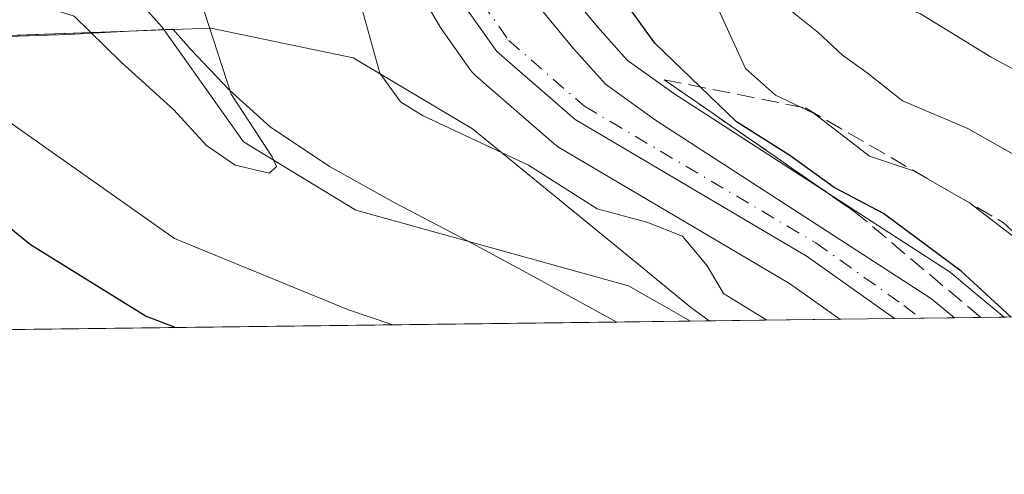
# Model space of a CAD drawing. Units: metres. Extents: x 583149 to 586590, y 4763638 to 4765994.
# Drawn here: x 584267 to 584359, y 4763638 to 4763681 of the extents above; entities that cross this region are included whole.
import ezdxf

# ---------------------------------------------------------------- set-up
doc = ezdxf.new("R2010")
doc.units = ezdxf.units.M
doc.header["$MEASUREMENT"] = 0
doc.linetypes.add('DGN Style 3', pattern=[2.307223458686699, 1.648016756204785, -0.6592067024819142])
doc.linetypes.add('DGN Style 4', pattern=[2.6384748266838614, 1.318413404963828, -0.6592067024819142, 0.001648016756204785, -0.6592067024819142])
for name, color, linetype, lineweight in [('Arbolado forestal CxS', 92, 'Continuous', 0), ('Carretera de calzada única Cxs', 7, 'Continuous', 13), ('Carretera de calzada única eje', 7, 'DGN Style 4', 0), ('Comarca CxS', 21, 'Continuous', 0), ('Comunidad Autónoma CxS', 142, 'Continuous', 0), ('Corriente natural lineal', 142, 'Continuous', 13), ('Curva de nivel maestra', 30, 'Continuous', 30), ('Curva de nivel normal', 30, 'Continuous', 0), ('Entidad de ámbito territorial', 7, 'Continuous', 0), ('Entidad de ámbito territorial CxS', 92, 'Continuous', 0), ('Espacio natural protegido', 121, 'Continuous', 13), ('Espacio natural protegido CxS', 121, 'Continuous', 0), ('Municipio', 91, 'Continuous', 13), ('Municipio CxS', 4, 'Continuous', 0), ('Núcleo urbano CxS', 7, 'Continuous', 0), ('Provincia CxS', 1, 'Continuous', 0), ('Talud superficial', 30, 'DGN Style 3', 0)]:
    doc.layers.add(name, color=color, linetype=linetype, lineweight=lineweight)

# ---------------------------------------------------------------- blocks, each defined once
blk = doc.blocks.new('*U28')
at = {"layer": 'Núcleo urbano CxS', "color": 7, "linetype": 'Continuous', "lineweight": 0}
blk.add_polyline3d([(584315.9603000004, 4763685.783299999, 272.7185999999929), (584320.7481000006, 4763679.943299999, 273.3157000000065), (584323.5175000001, 4763676.853900001, 273.304099999994), (584327.8531, 4763673.7279, 273.5770000000048), (584353.4890999999, 4763657.149300001, 274.3745000000054), (584353.7785, 4763656.9365, 274.4551000000066), (584355.9282999998, 4763655.1483, 274.8135000000038), (584355.9332999997, 4763655.144099999, 274.8139999999985), (584358.6322999997, 4763652.899, 274.9517000000051), (584343.3306, 4763652.7095, 270.9951000000001), (584338.6350999996, 4763656.0417, 270.6181999999972), (584317.1432999996, 4763668.7477, 271.398000000001), (584316.7216999996, 4763669.049100001, 271.3693000000058), (584309.4216999998, 4763675.396299999, 271.5942000000068), (584309.0919000005, 4763675.731699999, 271.5737999999984), (584308.9408999998, 4763675.9275, 271.5644999999931), (584306.2808999997, 4763679.6875, 271.1263999999938), (584306.1453, 4763679.897299999, 271.0926000000036), (584303.5286999998, 4763684.3387, 270.6662999999971)], dxfattribs=at)

msp = doc.modelspace()

# ---------------------------------------------------------------- linework, layer by layer
at = {"layer": 'Arbolado forestal CxS', "color": 92, "linetype": 'Continuous', "lineweight": 0, "extrusion": (-0.3013619037970743, -0.003731700500123961, 0.9535025313816322), "elevation": -193616.9492653552, "flags": 128}
msp.add_lwpolyline([(-4756052.293108765, 613452.0359032088), (-4756052.293108764, 613437.4502407074)], dxfattribs=at)
at = {"layer": 'Arbolado forestal CxS', "color": 92, "linetype": 'Continuous', "lineweight": 0, "extrusion": (0.05868746591546235, 0.0007268795110479805, 0.9982761406497692), "elevation": 38021.55421373068, "flags": 128}
msp.add_lwpolyline([(4756050.483994898, -642156.2101956598), (4756050.483994897, -641456.2029887747)], dxfattribs=at)
at = {"layer": 'Arbolado forestal CxS', "color": 92, "linetype": 'Continuous', "lineweight": 0}
for points in [[(584358.6322999997, 4763652.899, 274.9517000000051), (584355.9332999997, 4763655.144099999, 274.8139999999985), (584355.9282999998, 4763655.1483, 274.8135000000038), (584353.7785, 4763656.9365, 274.4551000000066), (584353.4890999999, 4763657.149300001, 274.3745000000054), (584327.8531, 4763673.7279, 273.5770000000048), (584323.5175000001, 4763676.853900001, 273.304099999994), (584320.7481000006, 4763679.943299999, 273.3157000000065), (584315.9603000004, 4763685.783299999, 272.7185999999929), (584314.7868999997, 4763687.696699999, 272.4640000000072), (584310.3687000005, 4763695.319300001, 272.0681000000041), (584328.3542999999, 4763694.3005, 281.851999999999), (584334.9621000001, 4763699.806700001, 287.405700000003), (584346.2078999998, 4763714.5251, 297.6925000000047), (584359.2471000003, 4763734.626499999, 302.6233999999968)], [(584263.6546999998, 4763700.0595, 268.4499000000069), (584267.4753000002, 4763700.819900001, 268.4051000000036), (584272.3141000001, 4763701.477499999, 267.1919999999955), (584272.3523000004, 4763701.485900001, 267.1849999999977), (584272.4310999997, 4763701.4945, 267.1686999999947), (584285.1375000002, 4763703.208699999, 267.1083999999973), (584288.0060999999, 4763703.0471, 267.829700000002), (584292.0219000002, 4763701.7225, 268.5103999999992), (584294.1420999998, 4763700.217900001, 268.8260000000009), (584297.1287000002, 4763697.1053, 269.538400000005), (584299.3750999998, 4763692.0099, 270.1202999999951), (584299.4835000001, 4763691.789100001, 270.1359999999986), (584301.5336999996, 4763688.0111, 270.5093000000052), (584303.4835000001, 4763684.419199999, 270.6631000000052), (584303.5286999998, 4763684.3387, 270.6662999999971), (584306.1453, 4763679.897299999, 271.0926000000036), (584306.2808999997, 4763679.6875, 271.1263999999938), (584308.9408999998, 4763675.9275, 271.5644999999931), (584309.0919000005, 4763675.731699999, 271.5737999999984), (584309.4216999998, 4763675.396299999, 271.5942000000068), (584316.7216999996, 4763669.049100001, 271.3693000000058), (584317.1432999996, 4763668.7477, 271.398000000001), (584338.6350999996, 4763656.0417, 270.6181999999972), (584343.3304000003, 4763652.709600001, 270.9951000000001)], [(584310.3687000005, 4763695.319300001, 272.0681000000041), (584314.7868999997, 4763687.696699999, 272.4640000000072), (584315.9603000004, 4763685.783299999, 272.7185999999929), (584320.7481000006, 4763679.943299999, 273.3157000000065), (584323.5175000001, 4763676.853900001, 273.304099999994), (584327.8531, 4763673.7279, 273.5770000000048), (584353.4890999999, 4763657.149300001, 274.3745000000054), (584353.7785, 4763656.9365, 274.4551000000066), (584355.9282999998, 4763655.1483, 274.8135000000038), (584355.9332999997, 4763655.144099999, 274.8139999999985), (584358.6321999999, 4763652.8991, 274.9517000000051)], [(584303.5286999998, 4763684.3387, 270.6662999999971), (584306.1453, 4763679.897299999, 271.0926000000036), (584306.2808999997, 4763679.6875, 271.1263999999938), (584308.9408999998, 4763675.9275, 271.5644999999931), (584309.0919000005, 4763675.731699999, 271.5737999999984), (584309.4216999998, 4763675.396299999, 271.5942000000068), (584316.7216999996, 4763669.049100001, 271.3693000000058), (584317.1432999996, 4763668.7477, 271.398000000001), (584338.6350999996, 4763656.0417, 270.6181999999972), (584343.3306, 4763652.7095, 270.9951000000001), (583630.6772999996, 4763643.882900001, 307.6839999999939)]]:
    msp.add_polyline3d(points, dxfattribs=at)
at = {"layer": 'Carretera de calzada única Cxs', "color": 7, "linetype": 'Continuous', "lineweight": 13, "extrusion": (-0.2367129298097881, -0.002932726564265085, 0.9715752096342133), "elevation": -152028.5186656039, "flags": 128}
msp.add_lwpolyline([(-4756048.052651539, 625101.8569799621), (-4756048.052651539, 625096.0993924695)], dxfattribs=at)
at = {"layer": 'Carretera de calzada única Cxs', "color": 7, "linetype": 'Continuous', "lineweight": 13}
for points in [[(584284.5100999996, 4763710.7301, 272.0901000000013), (584288.6700999998, 4763710.9101, 273.472299999994), (584292.8400999998, 4763710.5001, 274.3291000000027), (584296.0000999998, 4763709.280099999, 276.3583000000072), (584300.7301000003, 4763704.9001, 276.9945000000007), (584303.7401000002, 4763700.970100001, 275.5314999999973), (584305.0800999999, 4763698.9001, 274.3225999999996), (584307.3701, 4763694.5101, 272.9213000000018), (584312.2100999998, 4763686.1601, 274.6404999999941), (584313.5100999996, 4763684.040100001, 275.0133999999962), (584318.4700999996, 4763677.9901, 276.366200000004), (584321.5000999998, 4763674.610099999, 277.3396000000066), (584326.1601, 4763671.2501, 277.608699999997), (584351.8601000002, 4763654.630100001, 274.8561000000045), (584354.0099999999, 4763652.841800001, 273.9081000000006)], [(584348.4165000003, 4763652.772500001, 272.545100000003), (584340.2701000003, 4763658.5601, 273.1998000000021), (584318.6700999998, 4763671.3301, 273.3965999999928), (584311.3901000004, 4763677.6601, 271.9045999999944), (584308.7301000003, 4763681.420100001, 272.1977999999945), (584306.1201, 4763685.850099999, 272.979800000001), (584302.1201, 4763693.220100001, 272.6135000000068), (584299.6601, 4763698.800100001, 273.1236000000063), (584296.1101000002, 4763702.5001, 274.8696999999956), (584293.3901000004, 4763704.4301, 278.6389999999956), (584288.5701000001, 4763706.020099999, 282.4551999999967), (584285.0201000003, 4763706.220100001, 280.0795999999973)], [(584313.5100999996, 4763684.040100001, 275.0133999999962), (584318.4700999996, 4763677.9901, 276.366200000004), (584321.5000999998, 4763674.610099999, 277.3396000000066), (584326.1601, 4763671.2501, 277.608699999997), (584351.8601000002, 4763654.630100001, 274.8561000000045), (584354.0099999999, 4763652.841800001, 273.9081000000006), (584348.4165000003, 4763652.772500001, 272.545100000003), (584340.2701000003, 4763658.5601, 273.1998000000021), (584318.6700999998, 4763671.3301, 273.3965999999928), (584311.3901000004, 4763677.6601, 271.9045999999944), (584308.7301000003, 4763681.420100001, 272.1977999999945)]]:
    msp.add_polyline3d(points, dxfattribs=at)
at = {"layer": 'Carretera de calzada única eje', "color": 7, "linetype": 'DGN Style 4', "lineweight": 0}
msp.add_polyline3d([(584284.8501000004, 4763707.7301, 276.5656000000017), (584288.8501000004, 4763707.5101, 278.7017000000051), (584294.0701000001, 4763705.780099999, 275.9664000000048), (584297.0900999998, 4763703.640100001, 272.8405999999959), (584300.9301000005, 4763699.6501, 273.2611000000034), (584303.4700999996, 4763693.880100001, 272.061400000006), (584307.4301000005, 4763686.590100001, 271.5243999999948), (584309.9901000002, 4763682.2401, 272.4529999999941), (584312.5100999996, 4763678.670100001, 272.1107000000048), (584319.5500999996, 4763672.550100001, 273.9569000000047), (584341.0900999998, 4763659.8201, 274.3144000000029), (584349.2901, 4763653.9901, 273.6444999999949), (584350.8541000001, 4763652.8027, 272.7927000000054)], dxfattribs=at)
at = {"layer": 'Comarca CxS', "color": 21, "linetype": 'Continuous', "lineweight": 0, "flags": 128}
msp.add_lwpolyline([(583830.912299999, 4763646.363000001), (583177.4900006362, 4763638.269982323), (583162.9926868125, 4764827.209027037), (583149.2800006359, 4765951.799982299), (584353.302652866, 4765966.706679407), (586460.7789080677, 4765992.798804947), (586543.260000662, 4765993.819982301), (586546.1027114633, 4765769.591839119), (586572.590000662, 4763680.319982324), (585441.2474112422, 4763666.307742363), (584331.1575937178, 4763652.558728542), (584322.5575999996, 4763652.452299999)], close=True, dxfattribs=at)
at = {"layer": 'Comunidad Autónoma CxS', "color": 142, "linetype": 'Continuous', "lineweight": 0, "flags": 128}
msp.add_lwpolyline([(583830.912299999, 4763646.363000001), (583177.4900006362, 4763638.269982323), (583162.9926868125, 4764827.209027037), (583149.2800006359, 4765951.799982299), (584353.302652866, 4765966.706679407), (586460.7789080677, 4765992.798804947), (586543.260000662, 4765993.819982301), (586546.1027114633, 4765769.591839119), (586572.590000662, 4763680.319982324), (585441.2474112422, 4763666.307742363), (584331.1575937178, 4763652.558728542), (584322.5575999996, 4763652.452299999)], close=True, dxfattribs=at)
at = {"layer": 'Corriente natural lineal', "color": 142, "linetype": 'Continuous', "lineweight": 13}
msp.add_polyline3d([(584329.4242000004, 4763652.5373, 266.5991999999969), (584329.4200999998, 4763652.540100001, 266.5997000000062), (584323.6522000004, 4763655.829399999, 266.4676000000036), (584298.2653999999, 4763662.876900001, 265.1745999999985), (584287.7878999999, 4763669.227, 264.7271999999939), (584280.2455000002, 4763679.932399999, 264.1647999999986), (584276.0201000003, 4763684.670100001, 263.9622999999993)], dxfattribs=at)
at = {"layer": 'Curva de nivel maestra', "color": 30, "linetype": 'Continuous', "lineweight": 30, "elevation": 275, "flags": 128}
for points in [[(584359.2718000002, 4763652.907199999), (584354.6200000001, 4763657.1801), (584347.3899999997, 4763662.5601), (584342.7999999998, 4763664.9901), (584338.6799999997, 4763667.9801), (584333.7100000001, 4763671.110099999), (584326.1100000005, 4763678.440099999), (584316.5599999996, 4763691.640100001), (584311.3700000001, 4763701.0101), (584308.29, 4763708.340100001), (584304.5800000001, 4763714.190099999), (584300.9000000004, 4763723.710100001), (584300.9800000004, 4763731.710100001), (584303.1200000001, 4763736.300100001), (584309.1500000004, 4763742.120100001), (584322.8200000003, 4763751.7401), (584329.2000000002, 4763757.670100001), (584332.2300000004, 4763761.8201), (584342.7699999996, 4763779.170100001), (584349.0899999999, 4763791.690099999), (584351.3399999999, 4763797.610099999), (584352.7100000001, 4763802.8101), (584354.4299999997, 4763807.6801), (584356.2699999996, 4763816.5101)], [(584074.4000000004, 4763686.0701), (584085.6799999997, 4763681.360099999), (584107.4600000001, 4763674.350099999), (584117.5199999996, 4763670.970100001), (584122.04, 4763669.920100001), (584130.7100000001, 4763667.840100001), (584140.2599999999, 4763666.2401), (584152.7800000003, 4763663.790100001), (584166.6100000005, 4763660.7501), (584175.1100000005, 4763660.3201), (584186.1100000005, 4763660.4801), (584201.4900000002, 4763659.2401), (584211.75, 4763659.280099999), (584216.7199999997, 4763660.460100001), (584224.8499999996, 4763663.4801), (584234.1500000004, 4763664.9001), (584242.0499999998, 4763666.9301), (584247.5199999996, 4763668.7501), (584254.8200000003, 4763668.380100001), (584261.8700000001, 4763664.640100001), (584267.9600000001, 4763659.690099999), (584278.75, 4763653.0101), (584281.4879999999, 4763651.943800001)], [(584281.4879999999, 4763651.943800001), (584281.4885999998, 4763651.943600001)]]:
    msp.add_lwpolyline(points, dxfattribs=at)
at = {"layer": 'Curva de nivel normal', "color": 30, "linetype": 'Continuous', "lineweight": 0, "flags": 128}
for points, elevation in [([(584359.6200000001, 4763783.680000001), (584346.5300000003, 4763760.34), (584338.1900000004, 4763748.390000001), (584329.0099999999, 4763737.859999999), (584321.2800000003, 4763730.060000001), (584318.9199999999, 4763727.01), (584318.8799999999, 4763724.529999999), (584319.9900000002, 4763720.439999999), (584325.0599999996, 4763708.689999999), (584333.9400000004, 4763691.34), (584338.3399999999, 4763681.779999999), (584341.3099999996, 4763679.42), (584343.5599999996, 4763677.300000001), (584345.8799999999, 4763675.66), (584349.1600000003, 4763673.050000001), (584355.25, 4763670.480000001), (584362.6900000004, 4763666.27)], 285), ([(584359.2800000003, 4763769.01), (584353.7999999998, 4763758.970000001), (584347.4299999997, 4763749.930000001), (584343.4199999999, 4763745.970000001), (584340.4500000002, 4763744.539999999), (584337.04, 4763740.930000001), (584335.3799999999, 4763735.92), (584332, 4763729.57), (584330.3200000003, 4763725.01), (584330.2300000004, 4763720.880000001), (584331.9500000002, 4763715.67), (584334.7400000002, 4763707.180000001), (584339.9699999997, 4763694.99), (584342.8300000001, 4763686.100000001), (584345.6500000004, 4763683.279999999), (584350.8300000001, 4763681.15), (584357.4100000003, 4763677.130000001), (584365.5199999996, 4763672.76)], 290), ([(584336.5360000003, 4763652.625299999), (584336.5199999996, 4763652.640000001), (584332.5, 4763655.109999999), (584330.9699999997, 4763657.680000001), (584328.6799999997, 4763660.460000001), (584325.3600000005, 4763661.77), (584320.7300000004, 4763662.99), (584314.3300000001, 4763667.060000001), (584304.4800000004, 4763671.699999999), (584302.4299999997, 4763672.960000001), (584300.4900000002, 4763675.619999999), (584298.79, 4763681.779999999), (584295.5199999996, 4763688.449999999), (584294.54, 4763692.779999999), (584295.4500000002, 4763695.42), (584298.7000000002, 4763698.109999999), (584300.2000000002, 4763704.680000001), (584298.3099999996, 4763710.869999999), (584294.0599999996, 4763715.34), (584291.0999999996, 4763717.869999999), (584291.2000000002, 4763722.82), (584292.6299999999, 4763727.52), (584293.8600000005, 4763733.67), (584296.6200000001, 4763739.74)], 270), ([(584363.7699999996, 4763657.119999999), (584355.4000000004, 4763663.560000001), (584350.1900000004, 4763666.550000001), (584346.0899999999, 4763667.91), (584340.9199999999, 4763671.880000001), (584337.3200000003, 4763673.59), (584334.54, 4763676.08), (584331.3399999999, 4763683.09), (584326.4000000004, 4763691.460000001), (584319.6799999997, 4763701.32), (584313.6900000004, 4763714.800000001), (584311.5800000001, 4763721.34), (584310.7999999998, 4763726.34), (584310.2400000002, 4763729.039999999), (584311.6399999997, 4763731.949999999), (584318.0199999996, 4763738.640000001)], 280), ([(584278.2400000002, 4763704.2598), (584278.4600000001, 4763703.029999999), (584278.6699999999, 4763700.9), (584282.6799999997, 4763695.859999999), (584283.9100000003, 4763693.67), (584284.3499999996, 4763690.550000001), (584283.7300000004, 4763682.680000001), (584286.6500000004, 4763673.680000001), (584290.4600000001, 4763667.84), (584290.8799999999, 4763666.930000001), (584290.2100000001, 4763666.32), (584287.04, 4763667.08), (584284.3499999996, 4763668.91), (584281.3300000001, 4763672.230000001), (584276.4199999999, 4763676.65), (584272.04, 4763680.939999999), (584268.6699999999, 4763682), (584261.5099999999, 4763681.470000001)], 265), ([(584077.2400000002, 4763692.800000001), (584090.5599999996, 4763687.119999999), (584105.6399999997, 4763682.199999999), (584126.4000000004, 4763675.890000001), (584149.8399999999, 4763670.439999999), (584163.6399999997, 4763666.119999999), (584177.8600000005, 4763666.33), (584189.4400000004, 4763666.310000001), (584196.4000000004, 4763665.539999999), (584207.0999999996, 4763665.640000001), (584217.54, 4763666.980000001), (584223.1500000004, 4763668.930000001), (584229.0599999996, 4763670.600000001), (584236.9400000004, 4763671.539999999), (584242.9199999999, 4763671.710000001), (584249.0099999999, 4763673.26), (584256.7100000001, 4763673.76), (584265.6799999997, 4763671.310000001), (584281.3700000001, 4763660.24), (584297.5899999999, 4763653.58), (584301.7112999996, 4763652.194)], 270)]:
    msp.add_lwpolyline(points, dxfattribs=dict(at, elevation=elevation))
at = {"layer": 'Entidad de ámbito territorial', "color": 7, "linetype": 'Continuous', "lineweight": 0, "flags": 128}
for points in [[(584277.1723999997, 4763679.5401), (584263.5589999994, 4763679.049000001), (584226.1639999987, 4763675.573), (584224.2229999999, 4763675.393), (584195.556, 4763671.994000002), (584195.8639999985, 4763675.457000002), (584197.0989999986, 4763689.302000001)], [(584281.2492000007, 4763679.687200001), (584277.1723999997, 4763679.5401)], [(584331.157593717, 4763652.55872854), (584329.4249999984, 4763653.842000003), (584324.1909999985, 4763658.126000003), (584309.1349999997, 4763670.449999998), (584298.0070000004, 4763677.052), (584284.7640000007, 4763679.814), (584281.2492000007, 4763679.687200001)]]:
    msp.add_lwpolyline(points, dxfattribs=at)
at = {"layer": 'Entidad de ámbito territorial CxS', "color": 92, "linetype": 'Continuous', "lineweight": 0, "flags": 128}
msp.add_lwpolyline([(585441.2474112422, 4763666.307742363), (584331.1575937178, 4763652.558728542), (584329.4249999992, 4763653.842000001), (584324.1909999994, 4763658.126000001), (584309.1350000005, 4763670.449999998), (584298.0070000013, 4763677.051999999), (584284.7640000016, 4763679.813999999), (584281.2491468918, 4763679.68720988), (584277.1724020962, 4763679.540141894), (584263.5590000004, 4763679.049000001)], dxfattribs=at)
at = {"layer": 'Espacio natural protegido', "color": 121, "linetype": 'Continuous', "lineweight": 13, "flags": 128}
for points in [[(584072.496599999, 4763701.749700002), (584082.0964999981, 4763695.1495), (584091.6963999995, 4763689.849600002), (584103.3962999998, 4763684.949500001), (584110.4960999989, 4763682.749399999), (584126.596099999, 4763678.049300001), (584132.2958999989, 4763677.249300002), (584148.0958999994, 4763674.649100002), (584162.1958000001, 4763672.748900002), (584179.8956999995, 4763671.548800004), (584195.0956999988, 4763671.748499999), (584205.0955999979, 4763672.948399998), (584229.5954999991, 4763675.748200002), (584236.6955000003, 4763676.547999999), (584253.4952999977, 4763678.047900001), (584263.0953000002, 4763678.947699999), (584271.495199999, 4763679.247700001), (584277.1723999997, 4763679.5401)], [(584277.1723999997, 4763679.5401), (584281.1951999996, 4763679.747500002), (584281.2492000007, 4763679.687200001)], [(584281.2492000007, 4763679.687200001), (584282.8950999996, 4763677.847600001), (584286.4951999993, 4763674.0475), (584290.295099998, 4763670.647500004), (584295.795, 4763666.947499999), (584301.894899999, 4763663.547499999), (584308.594799999, 4763660.047500002), (584314.1947999981, 4763657.047400001), (584322.557754266, 4763652.45221526)]]:
    msp.add_lwpolyline(points, dxfattribs=at)
at = {"layer": 'Espacio natural protegido CxS', "color": 121, "linetype": 'Continuous', "lineweight": 0, "flags": 128}
msp.add_lwpolyline([(584179.8957000005, 4763671.548800002), (584195.0956999996, 4763671.748500001), (584205.0955999988, 4763672.948399999), (584229.5954999998, 4763675.7482), (584236.695500001, 4763676.548000001), (584253.4952999987, 4763678.047900001), (584263.095300001, 4763678.947699999), (584271.4951999999, 4763679.2477), (584277.1724020962, 4763679.540141894), (584281.1952000004, 4763679.747500001), (584281.2491468918, 4763679.68720988), (584282.8951000005, 4763677.8476), (584286.4952000001, 4763674.047499999), (584290.2950999989, 4763670.647500002), (584295.7950000009, 4763666.9475), (584301.8948999997, 4763663.547499998), (584308.5947999998, 4763660.0475), (584314.1947999989, 4763657.0474), (584322.5575999996, 4763652.452299999), (583830.912299999, 4763646.363000001)], dxfattribs=at)
at = {"layer": 'Municipio', "color": 91, "linetype": 'Continuous', "lineweight": 13, "flags": 128}
for points in [[(584277.1723999997, 4763679.5401), (584263.5589999994, 4763679.049000001), (584226.1639999987, 4763675.573), (584224.2229999999, 4763675.393), (584195.556, 4763671.994000002), (584195.8639999985, 4763675.457000002), (584197.0989999986, 4763689.302000001)], [(584277.1723999997, 4763679.5401), (584263.5589999994, 4763679.049000001), (584226.1639999987, 4763675.573), (584224.2229999999, 4763675.393), (584195.556, 4763671.994000002), (584195.8639999985, 4763675.457000002), (584197.0989999986, 4763689.302000001)], [(584281.2492000007, 4763679.687200001), (584277.1723999997, 4763679.5401)], [(584281.2492000007, 4763679.687200001), (584277.1723999997, 4763679.5401)], [(584331.157593717, 4763652.55872854), (584329.4249999984, 4763653.842000003), (584324.1909999985, 4763658.126000003), (584309.1349999997, 4763670.449999998), (584298.0070000004, 4763677.052), (584284.7640000007, 4763679.814), (584281.2492000007, 4763679.687200001)], [(584331.157593717, 4763652.55872854), (584329.4249999984, 4763653.842000003), (584324.1909999985, 4763658.126000003), (584309.1349999997, 4763670.449999998), (584298.0070000004, 4763677.052), (584284.7640000007, 4763679.814), (584281.2492000007, 4763679.687200001)]]:
    msp.add_lwpolyline(points, dxfattribs=at)
at = {"layer": 'Municipio CxS', "color": 4, "linetype": 'Continuous', "lineweight": 0, "flags": 128}
for points in [[(584233.3089999993, 4763984.287), (584221.2064746828, 4763879.056802914), (584220.7069999998, 4763874.714000001), (584206.282, 4763779.594024999), (584201.5230000002, 4763727.000000001), (584198.2879999997, 4763700.322000002), (584197.5059999998, 4763693.869), (584197.0989999993, 4763689.302), (584195.8639999994, 4763675.457000001), (584195.5560000008, 4763671.994000001), (584224.2230000006, 4763675.392999999), (584226.1639999995, 4763675.573), (584263.5590000004, 4763679.049000001), (584277.1724020962, 4763679.540141894), (584281.2491468918, 4763679.68720988), (584284.7640000016, 4763679.813999999), (584298.0070000013, 4763677.051999999), (584309.1350000005, 4763670.449999998), (584324.1909999994, 4763658.126000001), (584329.4249999992, 4763653.842000001), (584331.1575937178, 4763652.558728542), (584322.5575999996, 4763652.452299999), (583830.912299999, 4763646.363000001)], [(585441.2474112422, 4763666.307742363), (584331.1575937178, 4763652.558728542), (584329.4249999992, 4763653.842000001), (584324.1909999994, 4763658.126000001), (584309.1350000005, 4763670.449999998), (584298.0070000013, 4763677.051999999), (584284.7640000016, 4763679.813999999), (584281.2491468918, 4763679.68720988), (584277.1724020962, 4763679.540141894), (584263.5590000004, 4763679.049000001), (584226.1639999995, 4763675.573), (584224.2230000006, 4763675.392999999), (584195.5560000008, 4763671.994000001), (584195.8639999994, 4763675.457000001), (584197.0989999993, 4763689.302), (584197.5059999998, 4763693.869), (584198.2879999997, 4763700.322000002), (584201.5230000002, 4763727.000000001), (584206.282, 4763779.594024999), (584220.7069999998, 4763874.714000001), (584221.2064746828, 4763879.056802914), (584233.3089999993, 4763984.287)]]:
    msp.add_lwpolyline(points, dxfattribs=at)
at = {"layer": 'Núcleo urbano CxS', "color": 7, "linetype": 'Continuous', "lineweight": 0, "extrusion": (-0.1590179262202154, -0.00196978498842507, 0.9872737305771493), "elevation": -102036.8898865241, "flags": 128}
msp.add_lwpolyline([(-4756049.462752754, 635163.6510755378), (-4756049.462752754, 635158.4992214732)], dxfattribs=at)
at = {"layer": 'Núcleo urbano CxS', "color": 7, "linetype": 'Continuous', "lineweight": 0, "extrusion": (-0.06760888240423761, -0.0008376566962159967, 0.9977115501743524), "elevation": -43226.25665119979, "flags": 128}
msp.add_lwpolyline([(-4756047.819326929, 641868.0941022788), (-4756047.819326929, 641865.6508238809)], dxfattribs=at)
at = {"layer": 'Núcleo urbano CxS', "color": 7, "linetype": 'Continuous', "lineweight": 0, "extrusion": (-0.2456775818052022, -0.00304372421973127, 0.9693468221133354), "elevation": -157797.5075855539, "flags": 128}
msp.add_lwpolyline([(-4756048.232858236, 623669.1702552311), (-4756048.232858236, 623665.9142047389)], dxfattribs=at)
at = {"layer": 'Núcleo urbano CxS', "color": 7, "linetype": 'Continuous', "lineweight": 0, "extrusion": (-0.4252408061481106, -0.005262266358250391, 0.905064950895393), "elevation": -273311.8971247898, "flags": 128}
msp.add_lwpolyline([(-4756057.436103858, 582307.7367374816), (-4756057.436103858, 582302.6291991763)], dxfattribs=at)
at = {"layer": 'Núcleo urbano CxS', "color": 7, "linetype": 'Continuous', "lineweight": 0}
for points in [[(584263.6546999998, 4763700.0595, 268.4499000000069), (584267.4753000002, 4763700.819900001, 268.4051000000036), (584272.3141000001, 4763701.477499999, 267.1919999999955), (584272.3523000004, 4763701.485900001, 267.1849999999977), (584272.4310999997, 4763701.4945, 267.1686999999947), (584285.1375000002, 4763703.208699999, 267.1083999999973), (584288.0060999999, 4763703.0471, 267.829700000002), (584292.0219000002, 4763701.7225, 268.5103999999992), (584294.1420999998, 4763700.217900001, 268.8260000000009), (584297.1287000002, 4763697.1053, 269.538400000005), (584299.3750999998, 4763692.0099, 270.1202999999951), (584299.4835000001, 4763691.789100001, 270.1359999999986), (584301.5336999996, 4763688.0111, 270.5093000000052), (584303.4835000001, 4763684.419199999, 270.6631000000052), (584303.5286999998, 4763684.3387, 270.6662999999971), (584306.1453, 4763679.897299999, 271.0926000000036), (584306.2808999997, 4763679.6875, 271.1263999999938), (584308.9408999998, 4763675.9275, 271.5644999999931), (584309.0919000005, 4763675.731699999, 271.5737999999984), (584309.4216999998, 4763675.396299999, 271.5942000000068), (584316.7216999996, 4763669.049100001, 271.3693000000058), (584317.1432999996, 4763668.7477, 271.398000000001), (584338.6350999996, 4763656.0417, 270.6181999999972), (584343.3304000003, 4763652.709600001, 270.9951000000001)], [(584310.3687000005, 4763695.319300001, 272.0681000000041), (584314.7868999997, 4763687.696699999, 272.4640000000072), (584315.9603000004, 4763685.783299999, 272.7185999999929), (584320.7481000006, 4763679.943299999, 273.3157000000065), (584323.5175000001, 4763676.853900001, 273.304099999994), (584327.8531, 4763673.7279, 273.5770000000048), (584353.4890999999, 4763657.149300001, 274.3745000000054), (584353.7785, 4763656.9365, 274.4551000000066), (584355.9282999998, 4763655.1483, 274.8135000000038), (584355.9332999997, 4763655.144099999, 274.8139999999985), (584358.6321999999, 4763652.8991, 274.9517000000051)]]:
    msp.add_polyline3d(points, dxfattribs=at)
at = {"layer": 'Provincia CxS', "color": 1, "linetype": 'Continuous', "lineweight": 0, "flags": 128}
msp.add_lwpolyline([(583830.912299999, 4763646.363000001), (583177.4900006362, 4763638.269982323), (583162.9926868125, 4764827.209027037), (583149.2800006359, 4765951.799982299), (584353.302652866, 4765966.706679407), (586460.7789080677, 4765992.798804947), (586543.260000662, 4765993.819982301), (586546.1027114633, 4765769.591839119), (586572.590000662, 4763680.319982324), (585441.2474112422, 4763666.307742363), (584331.1575937178, 4763652.558728542), (584322.5575999996, 4763652.452299999)], close=True, dxfattribs=at)
at = {"layer": 'Talud superficial', "color": 30, "linetype": 'DGN Style 3', "lineweight": 0, "extrusion": (-0.2906421529061772, -0.3767671143099509, 0.879530374989184), "elevation": -1964385.334375525, "flags": 128}
msp.add_lwpolyline([(-2446926.091473269, 3631474.106291607), (-2446941.307643439, 3631474.826487518), (-2446962.964857359, 3631473.574183045)], dxfattribs=at)
at = {"layer": 'Talud superficial', "color": 30, "linetype": 'DGN Style 3', "lineweight": 0}
msp.add_polyline3d([(584368.0118000006, 4763653.0152, 284.9964999999939), (584356.4526000004, 4763652.872, 275.4226999999955), (584344.7915000003, 4763662.667500001, 278.9244999999937), (584326.9708000004, 4763675.023499999, 282.0963000000047), (584340.0965999998, 4763672.4005, 283.1416999999929), (584358.5280999999, 4763661.731100001, 283.709799999997)], close=True, dxfattribs=at)
msp.add_polyline3d([(584326.9708000004, 4763675.023499999, 273.7899000000034), (584340.0965999998, 4763672.4005, 279.9793999999966), (584358.5280999999, 4763661.731100001, 280.0856000000058), (584368.0118000006, 4763653.0152, 279.9698999999964)], dxfattribs=at)

# ---------------------------------------------------------------- block references
at = {"layer": 'Núcleo urbano CxS', "color": 7, "linetype": 'Continuous', "lineweight": 0}
msp.add_blockref('*U28', (0, 0), dxfattribs=at)

doc.saveas('drawing.dxf')
